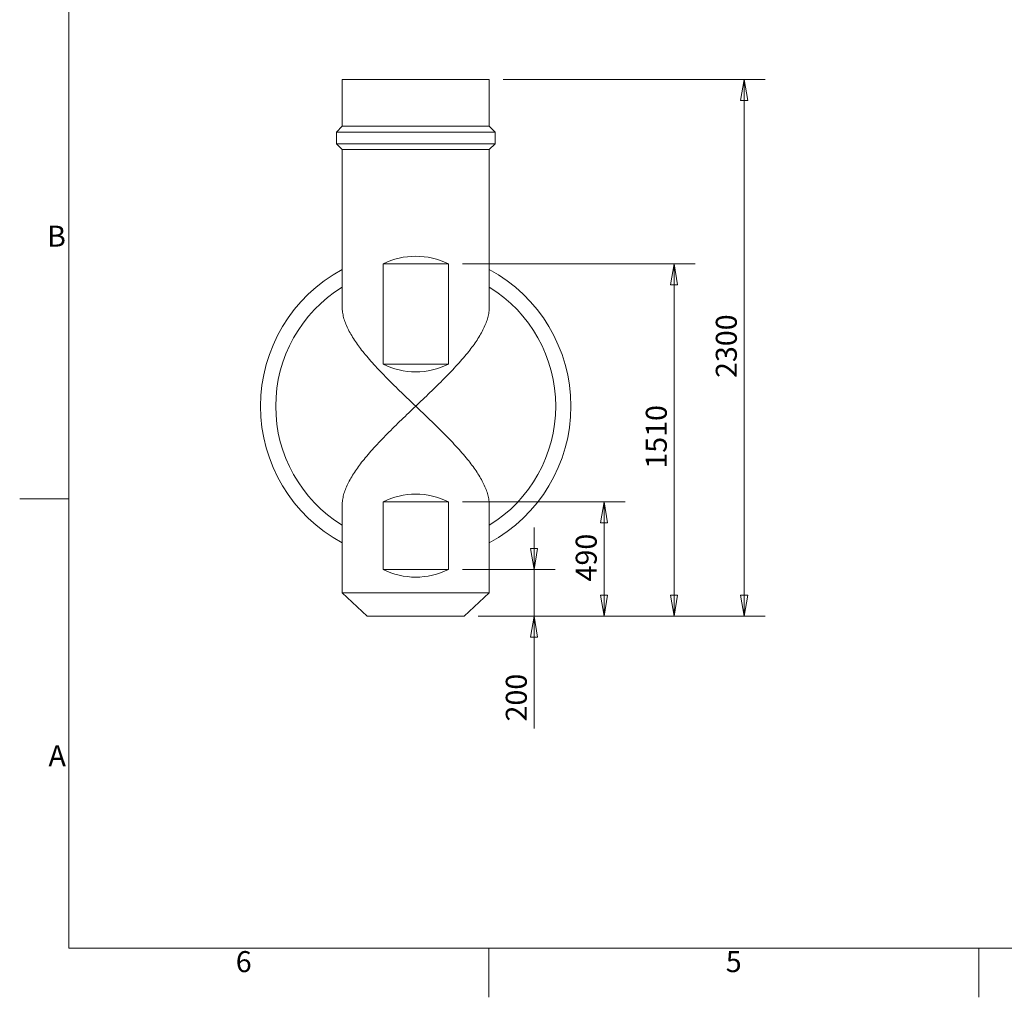
# Model space of a CAD drawing. Units: millimetres. Extents: x 0 to 12600, y 0 to 8910.
# Drawn here: x 90 to 4309, y 90 to 4281 of the extents above; entities that cross this region are included whole.
import ezdxf

# ---------------------------------------------------------------- set-up
doc = ezdxf.new("R2010")
doc.units = ezdxf.units.MM
doc.header["$LTSCALE"] = 30
for name, color, linetype, lineweight in [('Border (ISO)', 7, 'Continuous', 18), ('Dimension (ISO)', 7, 'Continuous', 18), ('Symbol (ISO)', 7, 'Continuous', 18), ('Visible (ISO)', 7, 'Continuous', 18)]:
    doc.layers.add(name, color=color, linetype=linetype, lineweight=lineweight)
doc.styles.add('RD Note Text', font='times.ttf')
doc.dimstyles.new('RD Default', dxfattribs={"dimscale": 30, "dimtxt": 3, "dimasz": 3, "dimexe": 3, "dimexo": 2, "dimgap": 1, "dimtad": 1, "dimdec": 1, "dimrnd": 1e-08, "dimzin": 4, "dimdsep": 46, "dimtxsty": 'RD Note Text', "dimblk": 'Filled-1', "dimcen": 0.09, "dimdle": 10, "dimclrd": 256, "dimclre": 256, "dimclrt": 256, "dimadec": 1, "dimazin": 1, "dimtfac": 1.1684, "dimtmove": 0, "dimatfit": 3, "dimldrblk": 'Filled-2', "dimfxl": 1, "dimtolj": 1, "dimtzin": 0, "dimlwd": -1, "dimlwe": -1, "dimarcsym": 0})

# ---------------------------------------------------------------- blocks, each defined once
blk = doc.blocks.new('Borders Rage Developments A3')
at = {"layer": 'Border (ISO)'}
for p, q in [((10, 287), (10, 10)), ((10, 74.25), (3, 74.25)), ((10, 10), (410, 10)), ((70, 10), (70, 3)), ((140, 10), (140, 3))]:
    blk.add_line(p, q, dxfattribs=at)
at = {"layer": 'Symbol (ISO)', "char_height": 3, "style": 'RD Note Text'}
for s, insert, attachment_point in [('B', (9.6, 111.38), 6), ('A', (9.6, 37.13), 6), ('6', (35, 9.6), 2), ('5', (105, 9.6), 2)]:
    blk.add_mtext(s, dxfattribs=dict(at, insert=insert, attachment_point=attachment_point))
blk = doc.blocks.new('Filled-1')
at = {"color": 0}
for p, q in [((0, 0), (-1, 0.167)), ((-1, 0.167), (-1, -0.167)), ((-1, 0), (0, 0)), ((-1, -0.167), (0, 0))]:
    blk.add_line(p, q, dxfattribs=at)
at = {"color": 0, "flags": 128}
blk.add_lwpolyline([(-1, -0.167), (0, 0), (-1, 0.167), (-1, -0.167)], dxfattribs=at)
at = {"color": 0}
blk.add_solid([(-1, -0.167), (0, 0), (-1, 0.167), (-1, -0.167)], dxfattribs=at)
blk = doc.blocks.new('*D8')
at = {"layer": 'Defpoints', "color": 0, "transparency": 16777216}
for p in [(1927.1, 1924.2), (2294.6, 1924.2), (1994.6, 1724.2)]:
    blk.add_point(p, dxfattribs=at)
at = {"layer": 'Dimension (ISO)', "transparency": 16777216}
for p, q in [((2294.6, 2014.2), (2294.6, 2104.2)), ((1987.1, 1924.2), (2384.6, 1924.2)), ((2294.6, 1924.2), (2294.6, 1724.2)), ((2054.6, 1724.2), (2384.6, 1724.2)), ((2294.6, 1634.2), (2294.6, 1242.6))]:
    blk.add_line(p, q, dxfattribs=at)
at = {"layer": 'Dimension (ISO)', "transparency": 16777216, "xscale": 90, "yscale": 90, "zscale": 90}
for p, rotation in [((2294.6, 1924.2), 270), ((2294.6, 1724.2), 90)]:
    blk.add_blockref('Filled-1', p, dxfattribs=dict(at, rotation=rotation))
at = {"layer": 'Dimension (ISO)', "transparency": 16777216, "insert": (2173.1, 1272.6), "char_height": 90, "attachment_point": 1, "rotation": 90, "style": 'RD Note Text'}
blk.add_mtext('\\A1;200', dxfattribs=at)
blk = doc.blocks.new('Filled-2')
at = {"color": 0}
for p, q in [((0, 0), (-1, 0.25)), ((-1, 0.25), (-1, -0.25)), ((-1, 0), (0, 0)), ((-1, -0.25), (0, 0))]:
    blk.add_line(p, q, dxfattribs=at)
at = {"color": 0, "flags": 128}
blk.add_lwpolyline([(-1, -0.25), (0, 0), (-1, 0.25), (-1, -0.25)], dxfattribs=at)
at = {"color": 0}
blk.add_solid([(-1, -0.25), (0, 0), (-1, 0.25), (-1, -0.25)], dxfattribs=at)
blk = doc.blocks.new('*D9')
at = {"layer": 'Defpoints', "color": 0, "transparency": 16777216}
for p in [(1927.1, 2214.2), (2594.6, 2214.2), (1994.6, 1724.2)]:
    blk.add_point(p, dxfattribs=at)
at = {"layer": 'Dimension (ISO)', "transparency": 16777216}
for p, q in [((1987.1, 2214.2), (2684.6, 2214.2)), ((2594.6, 1814.2), (2594.6, 2124.2)), ((2054.6, 1724.2), (2684.6, 1724.2))]:
    blk.add_line(p, q, dxfattribs=at)
at = {"layer": 'Dimension (ISO)', "transparency": 16777216, "xscale": 90, "yscale": 90, "zscale": 90}
for p, rotation in [((2594.6, 2214.2), 90), ((2594.6, 1724.2), 270)]:
    blk.add_blockref('Filled-1', p, dxfattribs=dict(at, rotation=rotation))
at = {"layer": 'Dimension (ISO)', "transparency": 16777216, "insert": (2472.8, 1872.9), "char_height": 90, "attachment_point": 1, "rotation": 90, "style": 'RD Note Text'}
blk.add_mtext('\\A1;490', dxfattribs=at)
blk = doc.blocks.new('*D10')
at = {"layer": 'Defpoints', "color": 0, "transparency": 16777216}
for p in [(1927.1, 3234.2), (2894.6, 3234.2), (1994.6, 1724.2)]:
    blk.add_point(p, dxfattribs=at)
at = {"layer": 'Dimension (ISO)', "transparency": 16777216}
for p, q in [((1987.1, 3234.2), (2984.6, 3234.2)), ((2894.6, 1814.2), (2894.6, 3144.2)), ((2054.6, 1724.2), (2984.6, 1724.2))]:
    blk.add_line(p, q, dxfattribs=at)
at = {"layer": 'Dimension (ISO)', "transparency": 16777216, "xscale": 90, "yscale": 90, "zscale": 90}
for p, rotation in [((2894.6, 3234.2), 90), ((2894.6, 1724.2), 270)]:
    blk.add_blockref('Filled-1', p, dxfattribs=dict(at, rotation=rotation))
at = {"layer": 'Dimension (ISO)', "transparency": 16777216, "insert": (2773.1, 2356.4), "char_height": 90, "attachment_point": 1, "rotation": 90, "style": 'RD Note Text'}
blk.add_mtext('\\A1;1510', dxfattribs=at)
blk = doc.blocks.new('*D11')
at = {"layer": 'Defpoints', "color": 0, "transparency": 16777216}
for p in [(2102.1, 4024.2), (3194.6, 4024.2), (1994.6, 1724.2)]:
    blk.add_point(p, dxfattribs=at)
at = {"layer": 'Dimension (ISO)', "transparency": 16777216}
for p, q in [((2162.1, 4024.2), (3284.6, 4024.2)), ((3194.6, 1814.2), (3194.6, 3934.2)), ((2054.6, 1724.2), (3284.6, 1724.2))]:
    blk.add_line(p, q, dxfattribs=at)
at = {"layer": 'Dimension (ISO)', "transparency": 16777216, "xscale": 90, "yscale": 90, "zscale": 90}
for p, rotation in [((3194.6, 4024.2), 90), ((3194.6, 1724.2), 270)]:
    blk.add_blockref('Filled-1', p, dxfattribs=dict(at, rotation=rotation))
at = {"layer": 'Dimension (ISO)', "transparency": 16777216, "insert": (3073.1, 2745.1), "char_height": 90, "attachment_point": 1, "rotation": 90, "style": 'RD Note Text'}
blk.add_mtext('\\A1;2300', dxfattribs=at)

msp = doc.modelspace()

# ---------------------------------------------------------------- linework, layer by layer
at = {"layer": 'Visible (ISO)'}
for p, q in [((2102.13, 4024.16), (1472.13, 4024.16)), ((1472.13, 3824.16), (1472.13, 4024.16)), ((2102.13, 3824.16), (2102.13, 4024.16)), ((1472.13, 3824.16), (1447.13, 3799.16)), ((2127.13, 3799.16), (1447.13, 3799.16)), ((1447.13, 3749.16), (1447.13, 3799.16)), ((2102.13, 3824.16), (1472.13, 3824.16)), ((2102.13, 3824.16), (2127.13, 3799.16)), ((2127.13, 3749.16), (2127.13, 3799.16)), ((2127.13, 3749.16), (1447.13, 3749.16)), ((1472.13, 3724.16), (1447.13, 3749.16)), ((1472.13, 3724.16), (2102.13, 3724.16)), ((1472.13, 3047.9), (1472.13, 3724.16)), ((2102.13, 3724.16), (2127.13, 3749.16)), ((2102.13, 3047.9), (2102.13, 3724.16)), ((1927.13, 3234.16), (1647.13, 3234.16)), ((1647.13, 2804.16), (1647.13, 3234.16)), ((1927.13, 3234.16), (1927.13, 2804.16)), ((1927.13, 2804.16), (1647.13, 2804.16)), ((1472.13, 1824.16), (1472.13, 2200.43)), ((1927.13, 2214.16), (1647.13, 2214.16)), ((1647.13, 1924.16), (1647.13, 2214.16)), ((1927.13, 2214.16), (1927.13, 1924.16)), ((2102.13, 1824.16), (2102.13, 2200.43)), ((1927.13, 1924.16), (1647.13, 1924.16)), ((2102.13, 1824.16), (1472.13, 1824.16)), ((1579.63, 1724.16), (1472.13, 1824.16)), ((1994.63, 1724.16), (2102.13, 1824.16)), ((1579.63, 1724.16), (1994.63, 1724.16))]:
    msp.add_line(p, q, dxfattribs=at)
for centre, radius, start, end in [((1787.13, 2951.98), 315, 63.6122, 116.3878), ((1787.13, 2624.16), 665, 118.27371, 241.72629), ((1787.13, 2624.16), 665, 298.27371, 61.72629), ((1787.13, 2624.16), 600, 121.66824, 238.33176), ((1787.13, 2624.16), 600, 301.66824, 58.33176), ((1787.13, 3086.34), 315, 243.6122, 296.3878), ((1787.13, 1931.98), 315, 63.6122, 116.3878), ((1787.13, 2206.34), 315, 243.6122, 296.3878)]:
    msp.add_arc(centre, radius, start, end, dxfattribs=at)
for points, knots in [([(1787.13, 2624.16), (1777.23, 2633.58), (1767.11, 2643.2), (1746.67, 2662.71), (1736.35, 2672.6), (1715.69, 2692.54), (1705.36, 2702.58), (1684.9, 2722.71), (1674.77, 2732.79), (1654.9, 2752.89), (1645.16, 2762.92), (1626.23, 2782.81), (1617.05, 2792.67), (1599.4, 2812.14), (1590.94, 2821.74), (1574.87, 2840.58), (1567.26, 2849.82), (1553.79, 2866.83), (1547.58, 2874.96), (1535.6, 2891.36), (1529.84, 2899.63), (1518.94, 2916.18), (1513.81, 2924.46), (1504.31, 2940.95), (1499.95, 2949.15), (1492.11, 2965.38), (1488.63, 2973.41), (1482.64, 2989.21), (1480.12, 2996.99), (1476.11, 3012.19), (1474.61, 3019.63), (1472.62, 3034.09), (1472.13, 3041.11), (1472.13, 3047.9)], [0, 0, 0, 0, 4.1016475, 4.1016475, 8.2032949, 8.2032949, 12.3049424, 12.3049424, 16.4065898, 16.4065898, 20.5082373, 20.5082373, 24.6098847, 24.6098847, 28.7115322, 28.7115322, 32.8131796, 32.8131796, 36.4596537, 36.4596537, 40.1061277, 40.1061277, 43.7526018, 43.7526018, 47.3990758, 47.3990758, 51.0455499, 51.0455499, 54.692024, 54.692024, 58.338498, 58.338498, 61.9849721, 61.9849721, 61.9849721, 61.9849721]), ([(2102.13, 3047.9), (2102.13, 3041.11), (2101.65, 3034.09), (2099.66, 3019.63), (2098.16, 3012.19), (2094.15, 2996.99), (2091.63, 2989.21), (2085.64, 2973.41), (2082.16, 2965.38), (2074.32, 2949.15), (2069.96, 2940.95), (2060.46, 2924.46), (2055.33, 2916.18), (2044.43, 2899.63), (2038.67, 2891.36), (2026.69, 2874.96), (2020.48, 2866.83), (2007.01, 2849.82), (1999.4, 2840.58), (1983.33, 2821.74), (1974.86, 2812.14), (1957.22, 2792.67), (1948.04, 2782.81), (1929.11, 2762.92), (1919.37, 2752.89), (1899.5, 2732.79), (1889.37, 2722.71), (1868.9, 2702.58), (1858.57, 2692.54), (1837.92, 2672.6), (1827.59, 2662.71), (1807.16, 2643.2), (1797.04, 2633.58), (1787.13, 2624.16)], [164.2691851, 164.2691851, 164.2691851, 164.2691851, 167.9156592, 167.9156592, 171.5621333, 171.5621333, 175.2086073, 175.2086073, 178.8550814, 178.8550814, 182.5015554, 182.5015554, 186.1480295, 186.1480295, 189.7945035, 189.7945035, 193.4409776, 193.4409776, 197.5426251, 197.5426251, 201.6442725, 201.6442725, 205.74592, 205.74592, 209.8475674, 209.8475674, 213.9492149, 213.9492149, 218.0508623, 218.0508623, 222.1525098, 222.1525098, 226.2541572, 226.2541572, 226.2541572, 226.2541572]), ([(1472.13, 2200.43), (1472.13, 2207.21), (1472.62, 2214.24), (1474.61, 2228.7), (1476.11, 2236.13), (1480.12, 2251.34), (1482.64, 2259.11), (1488.63, 2274.91), (1492.11, 2282.94), (1499.95, 2299.17), (1504.31, 2307.37), (1513.81, 2323.86), (1518.94, 2332.14), (1529.84, 2348.7), (1535.6, 2356.96), (1547.58, 2373.36), (1553.79, 2381.49), (1567.26, 2398.5), (1574.87, 2407.74), (1590.94, 2426.58), (1599.4, 2436.19), (1617.05, 2455.65), (1626.23, 2465.52), (1645.16, 2485.41), (1654.9, 2495.43), (1674.77, 2515.53), (1684.9, 2525.62), (1705.36, 2545.75), (1715.69, 2555.79), (1736.35, 2575.72), (1746.67, 2585.61), (1767.11, 2605.12), (1777.23, 2614.74), (1787.13, 2624.16)], [164.2691851, 164.2691851, 164.2691851, 164.2691851, 167.9156592, 167.9156592, 171.5621333, 171.5621333, 175.2086073, 175.2086073, 178.8550814, 178.8550814, 182.5015554, 182.5015554, 186.1480295, 186.1480295, 189.7945035, 189.7945035, 193.4409776, 193.4409776, 197.5426251, 197.5426251, 201.6442725, 201.6442725, 205.74592, 205.74592, 209.8475674, 209.8475674, 213.9492149, 213.9492149, 218.0508623, 218.0508623, 222.1525098, 222.1525098, 226.2541572, 226.2541572, 226.2541572, 226.2541572]), ([(1787.13, 2624.16), (1797.04, 2614.74), (1807.16, 2605.12), (1827.59, 2585.61), (1837.92, 2575.72), (1858.57, 2555.79), (1868.9, 2545.75), (1889.37, 2525.62), (1899.5, 2515.53), (1919.37, 2495.43), (1929.11, 2485.41), (1948.04, 2465.52), (1957.22, 2455.65), (1974.86, 2436.19), (1983.33, 2426.58), (1999.4, 2407.74), (2007.01, 2398.5), (2020.48, 2381.49), (2026.69, 2373.36), (2038.67, 2356.96), (2044.43, 2348.7), (2055.33, 2332.14), (2060.46, 2323.86), (2069.96, 2307.37), (2074.32, 2299.17), (2082.16, 2282.94), (2085.64, 2274.91), (2091.63, 2259.11), (2094.15, 2251.34), (2098.16, 2236.13), (2099.66, 2228.7), (2101.65, 2214.24), (2102.13, 2207.21), (2102.13, 2200.43)], [0, 0, 0, 0, 4.1016475, 4.1016475, 8.2032949, 8.2032949, 12.3049424, 12.3049424, 16.4065898, 16.4065898, 20.5082373, 20.5082373, 24.6098847, 24.6098847, 28.7115322, 28.7115322, 32.8131796, 32.8131796, 36.4596537, 36.4596537, 40.1061277, 40.1061277, 43.7526018, 43.7526018, 47.3990758, 47.3990758, 51.0455499, 51.0455499, 54.692024, 54.692024, 58.338498, 58.338498, 61.9849721, 61.9849721, 61.9849721, 61.9849721])]:
    msp.add_open_spline(points, degree=3, knots=knots, dxfattribs=at)

# ---------------------------------------------------------------- block references
at = {"xscale": 30, "yscale": 30, "zscale": 30}
msp.add_blockref('Borders Rage Developments A3', (0, 0), dxfattribs=at)

# ---------------------------------------------------------------- dimensions: what is measured, and where the dimension line sits
at = {"layer": 'Dimension (ISO)'}
for base, p2, override, picture, middle in [((3194.63, 4024.16), (2102.13, 4024.16), {"dimgap": 1, "dimdec": 0, "dimtol": 0, "dimlim": 0, "dimtp": 0, "dimtm": 0, "dimtdec": 0, "dimtofl": 0, "dimatfit": 1}, '*D11', (3194.63, 2874.16)), ((2894.63, 3234.16), (1927.13, 3234.16), {"dimgap": 1, "dimdec": 0, "dimtol": 0, "dimlim": 0, "dimtp": 0, "dimtm": 0, "dimtdec": 0, "dimtofl": 0, "dimatfit": 1}, '*D10', (2894.63, 2479.16)), ((2594.63, 2214.16), (1927.13, 2214.16), {"dimgap": 1, "dimdec": 0, "dimtol": 0, "dimlim": 0, "dimtp": 0, "dimtm": 0, "dimtdec": 0, "dimtofl": 0, "dimatfit": 1}, '*D9', (2594.63, 1969.16)), ((2294.63, 1924.16), (1927.13, 1924.16), {"dimgap": 1, "dimdec": 0, "dimtol": 0, "dimlim": 0, "dimtp": 0, "dimtm": 0, "dimtdec": 0, "dimtofl": 1, "dimatfit": 1}, '*D8', (2294.63, 1368.46))]:
    dim = msp.add_linear_dim(base=base, p1=(1994.63, 1724.16), p2=p2, angle=90, dimstyle='RD Default', override=override, dxfattribs=at)
    dim.commit()
    dim.dimension.update_dxf_attribs({"geometry": picture, "text_midpoint": middle, "dimtype": 160})

doc.saveas('drawing.dxf')
